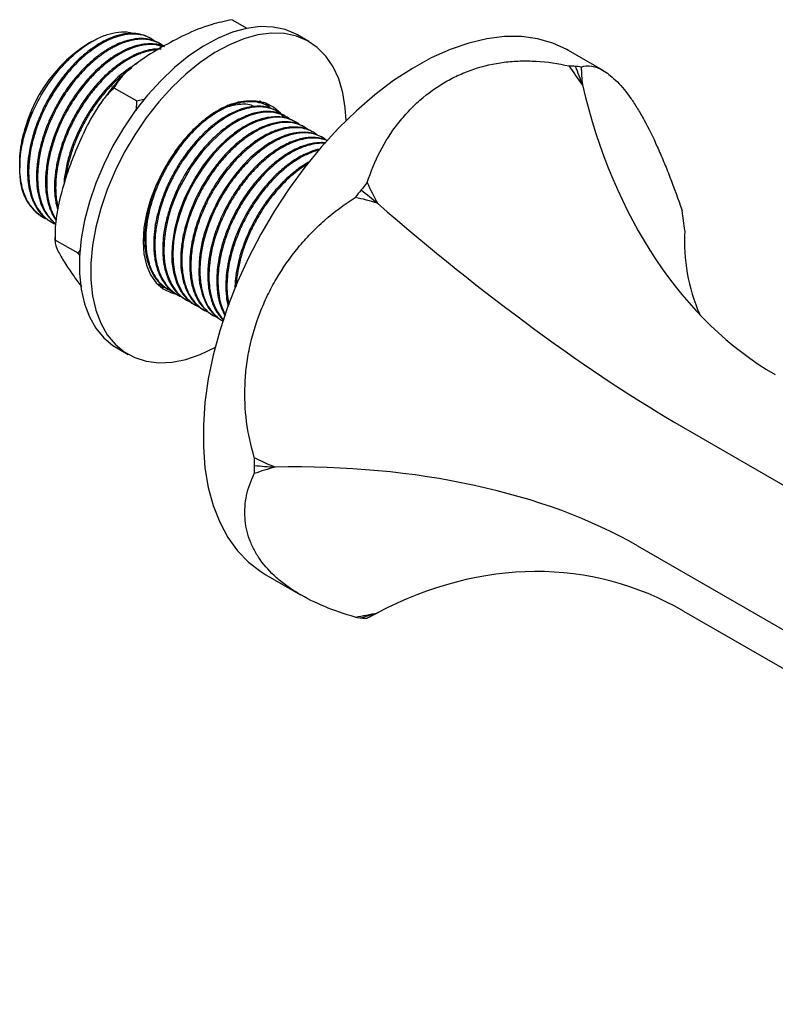
# Model space of a CAD drawing. Units: millimetres. Extents: x 4 to 1496, y 5 to 1495.
# Drawn here: x 248 to 342, y 1094 to 1216 of the extents above; entities that cross this region are included whole.
import ezdxf

# ---------------------------------------------------------------- set-up
doc = ezdxf.new("R2010")
doc.units = ezdxf.units.MM

msp = doc.modelspace()

# ---------------------------------------------------------------- linework, layer by layer
at = {"color": 7, "linetype": 'Continuous', "lineweight": 25}
for p, q in [((274.38, 1216.33), (276.23, 1215.26)), ((283.94, 1213.61), (282.52, 1214.43)), ((256.93, 1213.61), (256.42, 1213.31)), ((264.32, 1213.97), (264.18, 1214.05)), ((265.44, 1213.32), (265.3, 1213.4)), ((320.61, 1209.99), (316.29, 1212.49)), ((259.68, 1207.85), (262.51, 1206.21)), ((258.35, 1206.37), (257.79, 1205.58)), ((262.47, 1205.03), (262.51, 1206.21)), ((262.51, 1206.21), (263.55, 1206.47)), ((279, 1205.53), (278.57, 1205.94)), ((278.91, 1205.54), (278.77, 1205.62)), ((280.04, 1204.89), (279.9, 1204.98)), ((281.16, 1204.25), (281.02, 1204.33)), ((282.28, 1203.6), (282.14, 1203.68)), ((283.4, 1202.95), (283.26, 1203.03)), ((284.53, 1202.3), (284.39, 1202.38)), ((285.65, 1201.65), (285.51, 1201.74)), ((247.94, 1198.62), (247.94, 1198.5)), ((247.94, 1198.23), (247.94, 1197.82)), ((250.63, 1191.85), (250.76, 1191.77)), ((251.74, 1191.21), (251.88, 1191.13)), ((252.36, 1189.88), (252.34, 1188.74)), ((252.33, 1188.91), (255.16, 1187.27)), ((255.16, 1187.27), (255.54, 1187.69)), ((255.49, 1186.94), (255.16, 1187.27)), ((265.21, 1183.43), (265.35, 1183.35)), ((266.34, 1182.78), (266.48, 1182.7)), ((267.46, 1182.13), (267.6, 1182.05)), ((268.58, 1181.49), (268.72, 1181.4)), ((269.7, 1180.84), (269.84, 1180.76)), ((270.83, 1180.19), (270.97, 1180.11)), ((271.95, 1179.54), (272.09, 1179.46)), ((273.07, 1178.89), (273.21, 1178.81)), ((260.02, 1175.46), (261.44, 1174.64)), ((330.61, 1165.52), (415.47, 1116.54)), ((324.9, 1150.79), (409.75, 1101.8)), ((278.59, 1147.19), (282.91, 1144.69)), ((292.62, 1142.5), (291.23, 1141.76)), ((292.5, 1142.45), (291.44, 1141.87)), ((330.61, 1142.66), (415.47, 1093.67))]:
    msp.add_line(p, q, dxfattribs=at)
at = {"color": 7, "linetype": 'Continuous', "lineweight": 25, "flags": 128}
for points in [[(282.52, 1214.43), (282.36, 1214.52), (280.99, 1215.1), (279.49, 1215.42), (277.88, 1215.47), (276.19, 1215.25), (274.43, 1214.77), (272.64, 1214.03), (270.82, 1213.04), (269.01, 1211.82), (267.23, 1210.38), (265.5, 1208.73), (263.85, 1206.91), (262.29, 1204.92), (260.86, 1202.81), (259.55, 1200.6), (258.4, 1198.31), (257.42, 1195.98), (256.62, 1193.63), (256.01, 1191.31), (255.6, 1189.03), (255.39, 1186.82), (255.39, 1184.72), (255.6, 1182.76), (256.01, 1180.95), (256.62, 1179.33), (257.42, 1177.91), (258.4, 1176.71), (259.55, 1175.75), (260.02, 1175.46)], [(288.59, 1203.77), (288.49, 1205.35), (288.18, 1207.23), (287.67, 1208.95), (286.97, 1210.47), (286.07, 1211.79), (285, 1212.87), (283.78, 1213.7), (282.4, 1214.28), (280.9, 1214.6), (279.3, 1214.65), (277.6, 1214.44), (275.85, 1213.96), (274.05, 1213.22), (272.23, 1212.23), (270.42, 1211), (268.64, 1209.56), (266.92, 1207.91), (265.26, 1206.09), (263.71, 1204.11), (262.27, 1202), (260.97, 1199.78), (259.82, 1197.49), (258.83, 1195.16), (258.03, 1192.82), (257.42, 1190.49), (257.01, 1188.21), (256.8, 1186.01), (256.8, 1183.91), (257.01, 1181.94), (257.42, 1180.14), (258.03, 1178.51), (258.83, 1177.09), (259.82, 1175.9), (260.97, 1174.94), (262.27, 1174.23), (263.71, 1173.78), (265.26, 1173.59), (266.92, 1173.67), (268.64, 1174.02), (270.42, 1174.63), (272.23, 1175.5), (272.29, 1175.53)], [(316.29, 1212.49), (316.08, 1212.61), (314.32, 1213.41), (312.43, 1213.95), (310.42, 1214.22), (308.32, 1214.22), (306.12, 1213.96), (303.86, 1213.42), (301.55, 1212.63), (299.2, 1211.58), (296.85, 1210.27), (294.49, 1208.74), (292.16, 1206.97), (289.88, 1204.99), (287.65, 1202.82), (285.49, 1200.46), (283.43, 1197.95), (281.48, 1195.29), (279.66, 1192.51), (277.97, 1189.63), (276.44, 1186.68), (275.07, 1183.67), (273.87, 1180.64), (272.87, 1177.59), (272.05, 1174.56), (271.43, 1171.58), (271.01, 1168.66), (270.81, 1165.83), (270.81, 1163.1), (271.01, 1160.51), (271.43, 1158.07), (272.05, 1155.8), (272.87, 1153.72), (273.87, 1151.84), (275.07, 1150.18), (276.44, 1148.75), (277.97, 1147.57), (278.59, 1147.19)], [(280.78, 1204.25), (280.43, 1204.69), (279.56, 1205.45), (278.53, 1205.96), (277.37, 1206.2), (276.11, 1206.17), (274.77, 1205.88), (273.39, 1205.32), (271.99, 1204.51), (270.6, 1203.47), (269.27, 1202.22), (268, 1200.79), (266.85, 1199.21), (265.82, 1197.52), (264.95, 1195.75), (264.25, 1193.95), (263.74, 1192.15), (263.42, 1190.39), (263.32, 1188.72), (263.42, 1187.17), (263.74, 1185.77), (264.25, 1184.56), (264.95, 1183.56), (265.82, 1182.8), (266.85, 1182.29), (267.43, 1182.14)], [(281.63, 1203.91), (281.25, 1204.19), (280.54, 1204.54), (279.6, 1204.77), (278.4, 1204.8), (277.48, 1204.65), (276.69, 1204.42), (276.02, 1204.16), (275.24, 1203.77), (274.46, 1203.31), (274.04, 1203.03), (273.21, 1202.4), (271.85, 1201.17), (270.71, 1199.91), (269.95, 1198.93), (269.31, 1198), (267.65, 1195.02), (267.46, 1194.6), (267.16, 1193.87), (266.78, 1192.8), (266.43, 1191.63), (266.17, 1190.48), (266.05, 1189.74), (265.93, 1188.72), (265.89, 1187.33), (265.98, 1186.14), (266.14, 1185.26), (266.41, 1184.35), (266.85, 1183.37), (267.52, 1182.4), (267.79, 1182.11), (267.91, 1182), (267.96, 1181.95), (267.99, 1181.93), (267.99, 1181.93), (267.99, 1181.93), (267.99, 1181.93), (267.99, 1181.93), (267.99, 1181.93), (267.99, 1181.93), (267.99, 1181.93), (267.99, 1181.93), (267.99, 1181.93), (267.99, 1181.93), (267.99, 1181.93), (267.99, 1181.93), (268, 1181.92), (268.01, 1181.91), (268.05, 1181.88), (268.18, 1181.77), (268.72, 1181.41), (269.26, 1181.14)], [(282.14, 1203.67), (282.05, 1203.73), (281.41, 1204.01), (280.79, 1204.17), (280.35, 1204.23), (279.68, 1204.25), (278.79, 1204.15), (278.09, 1203.99), (277.6, 1203.83), (277.34, 1203.73), (277.31, 1203.72), (277.3, 1203.71), (277.3, 1203.71), (277.3, 1203.71), (277.3, 1203.71), (277.3, 1203.71), (277.3, 1203.71), (277.3, 1203.71), (277.3, 1203.71), (277.3, 1203.71), (277.3, 1203.71), (277.3, 1203.71), (277.29, 1203.71), (277.25, 1203.69), (277.18, 1203.66), (277.02, 1203.6), (276.42, 1203.31), (275.86, 1203), (275.27, 1202.63), (274.69, 1202.22), (274.3, 1201.92), (273.51, 1201.25), (272.85, 1200.61), (272.03, 1199.73), (271.32, 1198.87), (270.84, 1198.23), (270.36, 1197.55), (269.9, 1196.82), (269.07, 1195.36), (268.42, 1193.98), (267.76, 1192.22), (267.21, 1190.19), (266.95, 1188.53), (266.87, 1187.28), (266.9, 1186.16), (267.09, 1184.83), (267.46, 1183.61), (267.96, 1182.57), (268.39, 1181.97), (268.81, 1181.51), (269.39, 1181.03), (269.71, 1180.84)], [(282.76, 1203.27), (282.73, 1203.3), (282.34, 1203.56), (281.92, 1203.79), (281.64, 1203.9), (281.3, 1204.01), (280.66, 1204.14), (279.76, 1204.17), (278.74, 1204.03), (277.47, 1203.64), (276.46, 1203.18), (275.61, 1202.68), (274.76, 1202.09), (274.02, 1201.49), (273.38, 1200.92), (272.13, 1199.61), (271.29, 1198.58), (270.9, 1198.05), (270.7, 1197.77), (270.68, 1197.73), (270.68, 1197.72), (270.68, 1197.72), (270.68, 1197.72), (270.68, 1197.72), (270.68, 1197.72), (270.68, 1197.72), (270.68, 1197.72), (270.67, 1197.72), (270.67, 1197.72), (270.67, 1197.72), (270.67, 1197.71), (270.66, 1197.7), (270.64, 1197.68), (270.61, 1197.63), (270.37, 1197.27), (269.92, 1196.54), (269.13, 1195.12), (268.76, 1194.34), (268.66, 1194.13), (268.62, 1194.03), (268.61, 1194), (268.61, 1194), (268.61, 1194), (268.61, 1194), (268.61, 1194), (268.61, 1194), (268.61, 1194), (268.61, 1194), (268.61, 1194), (268.61, 1194), (268.61, 1194), (268.6, 1194), (268.6, 1193.99), (268.59, 1193.97), (268.58, 1193.93), (268.43, 1193.57), (268.17, 1192.91), (267.83, 1191.93), (267.47, 1190.65), (267.23, 1189.49), (267.11, 1188.66), (267.04, 1187.9), (267.01, 1187.23), (267.04, 1186.12), (267.2, 1184.89), (267.59, 1183.53), (268.25, 1182.26), (268.72, 1181.67), (269.15, 1181.25), (269.59, 1180.91), (270.17, 1180.59), (270.43, 1180.48)], [(285.51, 1201.73), (284.71, 1202.09), (284.32, 1202.2), (283.91, 1202.27), (283.46, 1202.31), (282.69, 1202.28), (282.02, 1202.18), (281.38, 1202.02), (280.98, 1201.89), (280.88, 1201.85), (280.86, 1201.84), (280.85, 1201.84), (280.85, 1201.84), (280.85, 1201.84), (280.85, 1201.84), (280.85, 1201.84), (280.85, 1201.84), (280.85, 1201.84), (280.85, 1201.84), (280.85, 1201.84), (280.85, 1201.84), (280.85, 1201.84), (280.85, 1201.84), (280.85, 1201.84), (280.85, 1201.84), (280.84, 1201.84), (280.82, 1201.83), (280.79, 1201.82), (280.71, 1201.79), (280.57, 1201.73), (280.28, 1201.6), (279.69, 1201.32), (279.1, 1200.98), (278.51, 1200.6), (278.09, 1200.3), (277.28, 1199.65), (276.62, 1199.07), (275.81, 1198.25), (274.81, 1197.09), (274.06, 1196.09), (273.45, 1195.17), (272.71, 1193.93), (271.98, 1192.45), (271.63, 1191.66), (271.31, 1190.83), (270.97, 1189.78), (270.67, 1188.68), (270.49, 1187.79), (270.38, 1187.11), (270.32, 1186.63), (270.27, 1186.08), (270.24, 1184.72), (270.35, 1183.47), (270.66, 1182.12), (271.12, 1181.01), (271.5, 1180.37), (271.94, 1179.81), (272.41, 1179.36), (273, 1178.94), (273.07, 1178.9)], [(265.39, 1183.12), (265.43, 1183.11), (266.4, 1182.89)]]:
    msp.add_lwpolyline(points, dxfattribs=at)
at = {"color": 7, "linetype": 'Continuous', "lineweight": 25}
for centre, radius, start, end in [((266.23, 1197.85), 18.31, 122.3926, 177.6128), ((254.09, 1196.92), 6.13, 178.0149, 235.7042)]:
    msp.add_arc(centre, radius, start, end, dxfattribs=at)
for centre, major_axis, ratio, start_param, end_param in [((368.41, 1240.08), (15.91, 72.05), 0.697888, 2.176359, 2.92441), ((304.24, 1203.04), (51.84, -44.44), 0.218443, 4.67305, 5.4211), ((400.5, 1194.43), (69.6, 8.48), 0.565682, 3.038445, 3.306683), ((272.16, 1120.34), (69.6, 8.48), 0.565682, 0.644902, 1.392953), ((304.24, 1074.69), (15.91, 72.05), 0.697888, 6.066002, 6.814053)]:
    msp.add_ellipse(centre, major_axis=major_axis, ratio=ratio, start_param=start_param, end_param=end_param, dxfattribs=at)
for points, knots in [([(274.38, 1216.33), (273.51, 1216.14), (271.41, 1215.69), (268.49, 1214.47), (266.58, 1213.43), (265.62, 1212.91)], [0, 0, 0, 0, 0.2615273, 0.6264013, 1, 1, 1, 1]), ([(247.96, 1197.13), (247.95, 1197.71), (247.93, 1198.87), (248.22, 1200.78), (248.74, 1202.75), (249.49, 1204.75), (250.46, 1206.71), (251.63, 1208.55), (252.93, 1210.24), (254.35, 1211.71), (255.83, 1212.94), (257.35, 1213.88), (258.85, 1214.53), (260.27, 1214.81), (261.36, 1214.85), (261.9, 1214.66), (262.05, 1214.61)], [0, 0, 0, 0, 0.073228, 0.147485, 0.221742, 0.297148, 0.372555, 0.447987, 0.523418, 0.598129, 0.67284, 0.747527, 0.822209, 0.896432, 0.970654, 1, 1, 1, 1]), ([(264.18, 1214.05), (264.08, 1214.1), (263.87, 1214.22), (263.43, 1214.4), (262.9, 1214.54), (262.22, 1214.63), (261.45, 1214.63), (260.61, 1214.5), (259.84, 1214.27), (259.23, 1214.04), (258.73, 1213.82), (258.26, 1213.58), (257.79, 1213.31), (257.32, 1213.01), (256.73, 1212.6), (256.08, 1212.09), (255.3, 1211.4), (254.55, 1210.65), (253.85, 1209.86), (253.27, 1209.14), (252.81, 1208.52), (252.33, 1207.82), (251.81, 1207), (251.25, 1206.01), (250.7, 1204.91), (250.11, 1203.53), (249.6, 1202.03), (249.25, 1200.62), (249.07, 1199.58), (248.95, 1198.64), (248.9, 1197.81), (248.91, 1197.02), (248.97, 1196.14), (249.14, 1195.01), (249.55, 1193.72), (250.17, 1192.6), (250.78, 1191.92), (251.26, 1191.53), (251.52, 1191.33), (251.69, 1191.24), (251.75, 1191.21)], [0, 0, 0, 0, 0.0150574, 0.0316857, 0.0611091, 0.0855223, 0.1163977, 0.1526018, 0.1809406, 0.2014097, 0.2180344, 0.234659, 0.2512835, 0.267908, 0.2845324, 0.3134373, 0.3380024, 0.3693034, 0.3966656, 0.4199509, 0.4391585, 0.4542875, 0.4826612, 0.5114654, 0.5373802, 0.5732005, 0.6221682, 0.6571895, 0.685499, 0.7070935, 0.7354523, 0.7572208, 0.7768865, 0.8159384, 0.8664495, 0.9172753, 0.9591486, 0.975908, 0.9926673, 1, 1, 1, 1]), ([(264.79, 1213.65), (264.73, 1213.69), (264.58, 1213.81), (264.3, 1213.98), (263.96, 1214.16), (263.51, 1214.34), (262.98, 1214.47), (262.3, 1214.55), (261.6, 1214.54), (260.88, 1214.43), (260.25, 1214.27), (259.72, 1214.1), (259.13, 1213.86), (258.45, 1213.53), (257.67, 1213.07), (256.81, 1212.48), (255.78, 1211.65), (254.7, 1210.6), (253.74, 1209.49), (253.06, 1208.59), (252.46, 1207.72), (251.9, 1206.84), (251.35, 1205.85), (250.8, 1204.75), (250.21, 1203.35), (249.64, 1201.64), (249.24, 1199.86), (249.09, 1198.53), (249.05, 1197.66), (249.05, 1197.06), (249.08, 1196.43), (249.17, 1195.62), (249.38, 1194.55), (249.82, 1193.36), (250.44, 1192.36), (251.04, 1191.73), (251.53, 1191.34), (251.95, 1191.08), (252.27, 1190.91), (252.44, 1190.86), (252.45, 1190.85)], [0, 0, 0, 0, 0.008777, 0.024604, 0.040431, 0.056257, 0.083775, 0.107161, 0.13696, 0.163009, 0.185177, 0.203463, 0.217866, 0.244877, 0.272299, 0.29697, 0.331072, 0.377689, 0.41103, 0.437981, 0.458539, 0.485495, 0.511404, 0.537637, 0.57133, 0.618406, 0.66726, 0.707214, 0.723856, 0.738615, 0.757804, 0.778269, 0.81149, 0.859083, 0.905697, 0.939801, 0.957678, 0.979278, 0.998433, 1, 1, 1, 1]), ([(265.3, 1213.4), (265.28, 1213.41), (265.14, 1213.5), (264.88, 1213.62), (264.52, 1213.76), (264.24, 1213.83), (264.05, 1213.87), (263.86, 1213.91), (263.55, 1213.96), (263.12, 1213.98), (262.61, 1213.97), (261.94, 1213.88), (261.17, 1213.7), (260.39, 1213.42), (259.78, 1213.13), (259.29, 1212.88), (258.9, 1212.65), (258.57, 1212.45), (258.29, 1212.25), (258.02, 1212.07), (257.7, 1211.83), (257.18, 1211.42), (256.55, 1210.87), (255.78, 1210.11), (255.03, 1209.28), (254.27, 1208.34), (253.61, 1207.42), (253.13, 1206.67), (252.78, 1206.07), (252.5, 1205.58), (252.28, 1205.16), (252.09, 1204.8), (251.93, 1204.46), (251.73, 1204.03), (251.43, 1203.35), (251.15, 1202.62), (250.88, 1201.82), (250.66, 1201.12), (250.43, 1200.21), (250.23, 1199.2), (250.09, 1198.18), (250.02, 1197.11), (250.04, 1195.92), (250.21, 1194.6), (250.56, 1193.39), (251.21, 1191.99), (251.96, 1191.3), (252.45, 1190.85)], [0, 0, 0, 0, 0.00399, 0.021137, 0.038283, 0.05543, 0.058445, 0.063704, 0.080953, 0.09744, 0.117915, 0.142378, 0.175913, 0.204717, 0.22879, 0.24287, 0.256949, 0.271028, 0.278427, 0.288022, 0.299812, 0.313797, 0.345119, 0.369902, 0.400761, 0.434035, 0.462816, 0.487103, 0.501179, 0.515254, 0.529329, 0.536565, 0.546114, 0.557975, 0.57215, 0.601931, 0.617958, 0.637032, 0.659154, 0.692187, 0.720944, 0.745423, 0.785552, 0.828757, 0.873902, 0.917439, 1, 1, 1, 1]), ([(265.98, 1212.94), (265.97, 1212.96), (265.88, 1213.04), (265.69, 1213.17), (265.42, 1213.34), (265.18, 1213.46), (264.97, 1213.56), (264.77, 1213.63), (264.51, 1213.72), (264.08, 1213.83), (263.54, 1213.9), (262.82, 1213.9), (262.06, 1213.8), (261.24, 1213.6), (260.46, 1213.3), (259.84, 1213.01), (259.35, 1212.75), (258.96, 1212.52), (258.64, 1212.31), (258.35, 1212.12), (258.09, 1211.93), (257.76, 1211.69), (257.25, 1211.28), (256.72, 1210.81), (256.14, 1210.25), (255.65, 1209.74), (255.13, 1209.15), (254.63, 1208.54), (254.19, 1207.95), (253.8, 1207.39), (253.45, 1206.87), (253.01, 1206.16), (252.53, 1205.31), (252.08, 1204.4), (251.79, 1203.78), (251.61, 1203.34), (251.43, 1202.89), (251.22, 1202.35), (251, 1201.69), (250.78, 1200.97), (250.5, 1199.85), (250.26, 1198.49), (250.15, 1197.03), (250.19, 1195.69), (250.44, 1193.97), (251.01, 1192.52), (251.78, 1191.44), (252.21, 1191.08), (252.41, 1190.91)], [0, 0, 0, 0, 0.00246, 0.016267, 0.030075, 0.043883, 0.05114, 0.060549, 0.072111, 0.085827, 0.116545, 0.14085, 0.171114, 0.203747, 0.231973, 0.255792, 0.269596, 0.2834, 0.297204, 0.3043, 0.313665, 0.325298, 0.339199, 0.368406, 0.384124, 0.40283, 0.424526, 0.444472, 0.462908, 0.479833, 0.495247, 0.50915, 0.541984, 0.566837, 0.583705, 0.592585, 0.602359, 0.619843, 0.635784, 0.655151, 0.677944, 0.725624, 0.765477, 0.802309, 0.845889, 0.931023, 0.967648, 1, 1, 1, 1]), ([(265.68, 1213.09), (265.67, 1213.09), (265.39, 1213.23), (264.71, 1213.32), (263.67, 1213.34), (262.54, 1213.13), (261.37, 1212.73), (259.79, 1211.93), (258.19, 1210.74), (256.68, 1209.24), (255.6, 1207.97), (254.6, 1206.6), (253.73, 1205.17), (252.95, 1203.64), (252.29, 1202.07), (251.76, 1200.43), (251.43, 1199.03), (251.25, 1197.83), (251.16, 1196.84), (251.14, 1195.76), (251.23, 1194.55), (251.47, 1193.43), (251.79, 1192.51), (252.11, 1191.85), (252.36, 1191.48), (252.48, 1191.31)], [0, 0, 0, 0, 0.000909, 0.046908, 0.095323, 0.143738, 0.191186, 0.239081, 0.333925, 0.382343, 0.43076, 0.478146, 0.525996, 0.570469, 0.621149, 0.669568, 0.717961, 0.749498, 0.781248, 0.813151, 0.856779, 0.908411, 0.940703, 0.972994, 1, 1, 1, 1]), ([(265.68, 1212.94), (265.39, 1213.05), (264.8, 1213.3), (263.73, 1213.24), (262.6, 1213.04), (261.43, 1212.61), (260.27, 1212.01), (259.08, 1211.21), (257.9, 1210.24), (256.74, 1209.08), (255.79, 1207.95), (255.02, 1206.9), (254.4, 1205.96), (253.74, 1204.84), (253.04, 1203.47), (252.39, 1201.89), (251.87, 1200.25), (251.55, 1198.84), (251.38, 1197.66), (251.3, 1196.68), (251.29, 1195.6), (251.39, 1194.39), (251.63, 1193.27), (251.96, 1192.36), (252.24, 1191.79), (252.44, 1191.5), (252.5, 1191.41)], [0, 0, 0, 0, 0.046023, 0.095144, 0.144266, 0.19234, 0.240886, 0.286005, 0.337421, 0.386543, 0.435665, 0.466496, 0.498679, 0.532214, 0.576477, 0.628859, 0.67798, 0.727101, 0.758744, 0.790971, 0.822757, 0.867437, 0.920298, 0.953057, 0.985815, 1, 1, 1, 1]), ([(265.55, 1212.67), (265.44, 1212.67), (265.13, 1212.69), (264.59, 1212.65), (264.02, 1212.55), (263.49, 1212.41), (262.42, 1212.07), (261.22, 1211.45), (260.01, 1210.59), (259.29, 1210.01), (258.52, 1209.32), (257.72, 1208.49), (257.06, 1207.72), (256.56, 1207.09), (256.12, 1206.49), (255.69, 1205.86), (255.24, 1205.14), (254.82, 1204.42), (254.34, 1203.53), (253.74, 1202.24), (253.07, 1200.48), (252.57, 1198.57), (252.35, 1197.07), (252.28, 1196.05), (252.27, 1195.28), (252.3, 1194.59), (252.38, 1193.92), (252.48, 1193.32), (252.59, 1192.85), (252.67, 1192.6), (252.69, 1192.56)], [0, 0, 0, 0, 0.01914, 0.049574, 0.082954, 0.105307, 0.12766, 0.239114, 0.273068, 0.298335, 0.342979, 0.385111, 0.419492, 0.446261, 0.465415, 0.494531, 0.521372, 0.548935, 0.576499, 0.619845, 0.689112, 0.763414, 0.822839, 0.854189, 0.87891, 0.913615, 0.936797, 0.963321, 0.993188, 1, 1, 1, 1]), ([(265.1, 1212.57), (264.97, 1212.57), (264.62, 1212.56), (264.07, 1212.45), (263.53, 1212.3), (263.01, 1212.13), (262.49, 1211.91), (261.9, 1211.62), (261.32, 1211.3), (260.74, 1210.93), (260.1, 1210.47), (259.31, 1209.84), (258.44, 1209.02), (257.63, 1208.15), (257.06, 1207.46), (256.67, 1206.97), (256.44, 1206.65), (256.14, 1206.24), (255.78, 1205.7), (255.33, 1204.98), (254.9, 1204.25), (254.44, 1203.37), (254.01, 1202.44), (253.58, 1201.38), (253.11, 1200.03), (252.8, 1198.82), (252.63, 1197.88), (252.57, 1197.5), (252.47, 1196.76), (252.4, 1195.75), (252.43, 1194.59), (252.54, 1193.63), (252.66, 1193.09), (252.73, 1192.81)], [0, 0, 0, 0, 0.0214614, 0.0575359, 0.0856226, 0.1057192, 0.1362689, 0.1644308, 0.1933516, 0.2222722, 0.2495722, 0.2889786, 0.3404841, 0.3839499, 0.4183051, 0.4361469, 0.4499362, 0.459673, 0.4887959, 0.5179186, 0.5470413, 0.5761637, 0.6196527, 0.6531524, 0.6944814, 0.7701992, 0.7882581, 0.8027129, 0.8135632, 0.873317, 0.9229789, 0.9595529, 1, 1, 1, 1]), ([(265.62, 1212.91), (264.7, 1212.35), (262.85, 1211.22), (260.75, 1209.53), (259.98, 1208.32), (259.68, 1207.85)], [0, 0, 0, 0, 0.37512, 0.756984, 1, 1, 1, 1]), ([(262.57, 1210.88), (262.49, 1210.83), (262.22, 1210.68), (261.75, 1210.38), (261.02, 1209.87), (260.04, 1209.06), (258.97, 1208), (258.01, 1206.88), (257.33, 1205.98), (256.8, 1205.19), (256.34, 1204.46), (255.92, 1203.73), (255.52, 1202.98), (255.07, 1202.04), (254.51, 1200.72), (253.96, 1199.01), (253.57, 1197.26), (253.47, 1196.19), (253.43, 1195.73)], [0, 0, 0, 0, 0.017471, 0.060428, 0.104419, 0.178281, 0.282051, 0.354151, 0.413373, 0.459712, 0.502026, 0.546604, 0.588713, 0.633676, 0.706465, 0.811408, 0.917463, 1, 1, 1, 1]), ([(291.23, 1196.06), (291.66, 1197.42), (292.2, 1198.71), (293.47, 1201.15), (294.2, 1202.3), (295.46, 1203.91), (295.9, 1204.43), (296.81, 1205.4), (297.29, 1205.86), (298.77, 1207.16), (299.83, 1207.92), (301.52, 1208.9), (302.11, 1209.2), (303.29, 1209.73), (303.89, 1209.97), (305.72, 1210.58), (306.98, 1210.87), (308.94, 1211.12), (309.6, 1211.17), (310.93, 1211.21), (311.6, 1211.2), (313.62, 1211.08), (314.98, 1210.88), (316.37, 1210.57)], [0, 0, 0, 0, 0.125, 0.125, 0.25, 0.25, 0.3125, 0.3125, 0.375, 0.375, 0.5, 0.5, 0.5625, 0.5625, 0.625, 0.625, 0.75, 0.75, 0.8125, 0.8125, 0.875, 0.875, 1, 1, 1, 1]), ([(261.89, 1210.29), (261.87, 1210.28), (261.65, 1210.14), (261.29, 1209.87), (260.85, 1209.52), (260.43, 1209.17), (259.91, 1208.71), (259.13, 1207.93), (258.3, 1206.99), (257.51, 1205.95), (256.95, 1205.14), (256.51, 1204.43), (256.17, 1203.84), (255.84, 1203.24), (255.53, 1202.63), (255.28, 1202.11), (255.05, 1201.57), (254.83, 1201.04), (254.58, 1200.38), (254.34, 1199.65), (254.06, 1198.7), (253.82, 1197.64), (253.69, 1196.87), (253.65, 1196.51), (253.65, 1196.5)], [0, 0, 0, 0, 0.004801, 0.054213, 0.090297, 0.11712, 0.161096, 0.222219, 0.322414, 0.388106, 0.453797, 0.493219, 0.532642, 0.572064, 0.611486, 0.650908, 0.6728, 0.713442, 0.750956, 0.796802, 0.850979, 0.930217, 0.996716, 1, 1, 1, 1]), ([(317.88, 1210.43), (318.27, 1210.59), (318.71, 1210.62), (319.67, 1210.46), (320.18, 1210.26), (320.99, 1209.76), (321.26, 1209.57), (321.81, 1209.12), (322.09, 1208.86), (322.93, 1208.01), (323.49, 1207.33), (324.34, 1206.12), (324.62, 1205.69), (325.18, 1204.78), (325.45, 1204.31), (326.27, 1202.8), (326.81, 1201.7), (327.61, 1199.92), (327.87, 1199.3), (328.4, 1198.03), (328.66, 1197.38), (329.43, 1195.38), (329.93, 1193.99), (330.44, 1192.55)], [0, 0, 0, 0, 0.125, 0.125, 0.25, 0.25, 0.3125, 0.3125, 0.375, 0.375, 0.5, 0.5, 0.5625, 0.5625, 0.625, 0.625, 0.75, 0.75, 0.8125, 0.8125, 0.875, 0.875, 1, 1, 1, 1]), ([(260.72, 1209.28), (260.65, 1209.2), (260.02, 1208.56), (259.26, 1207.64), (258.63, 1206.75), (258.47, 1206.52)], [0, 0, 0, 0, 0.092633, 0.769563, 1, 1, 1, 1]), ([(259.68, 1207.85), (259.26, 1207.42), (258.41, 1206.55), (257.13, 1204.63), (255.82, 1202.19), (255, 1200.2), (254.59, 1199.19)], [0, 0, 0, 0, 0.187923, 0.380265, 0.68811, 1, 1, 1, 1]), ([(278.77, 1205.61), (278.57, 1205.72), (278.24, 1205.9), (277.72, 1206.06), (277.07, 1206.19), (276.11, 1206.23), (275.05, 1206.04), (274.16, 1205.76), (273.47, 1205.47), (272.59, 1205.02), (271.5, 1204.33), (270.66, 1203.65), (270.2, 1203.24), (270.09, 1203.14), (269.81, 1202.88), (269.4, 1202.48), (268.86, 1201.91), (268.4, 1201.38), (267.76, 1200.58), (267, 1199.54), (266.32, 1198.43), (265.87, 1197.63), (265.62, 1197.15), (265.39, 1196.66), (265.12, 1196.08), (264.73, 1195.16), (264.29, 1193.93), (263.92, 1192.55), (263.65, 1191.18), (263.52, 1189.96), (263.49, 1188.81), (263.55, 1187.7), (263.77, 1186.43), (264.21, 1185.15), (264.74, 1184.24), (265.17, 1183.73), (265.43, 1183.46), (265.74, 1183.18), (266.05, 1182.95), (266.28, 1182.82), (266.34, 1182.79)], [0, 0, 0, 0, 0.029704, 0.049419, 0.068934, 0.114411, 0.16485, 0.188158, 0.210675, 0.239201, 0.281995, 0.325938, 0.328805, 0.332369, 0.338024, 0.359622, 0.377994, 0.399194, 0.413536, 0.455671, 0.495287, 0.509114, 0.52294, 0.535352, 0.548974, 0.570059, 0.609151, 0.647271, 0.680316, 0.720349, 0.748961, 0.780407, 0.821774, 0.872854, 0.922015, 0.940835, 0.952476, 0.967076, 0.991385, 1, 1, 1, 1]), ([(279.23, 1205.28), (279.17, 1205.34), (278.99, 1205.54), (278.62, 1205.7), (278.15, 1205.9), (277.6, 1206.04), (276.87, 1206.14), (275.99, 1206.1), (274.95, 1205.9), (273.84, 1205.51), (272.93, 1205.05), (272.3, 1204.66), (271.91, 1204.4), (271.53, 1204.14), (271.09, 1203.81), (270.42, 1203.25), (269.52, 1202.4), (268.64, 1201.43), (267.94, 1200.55), (267.36, 1199.75), (266.78, 1198.87), (266.1, 1197.72), (265.45, 1196.46), (264.9, 1195.15), (264.46, 1193.91), (264.12, 1192.71), (263.84, 1191.41), (263.67, 1190.08), (263.62, 1188.72), (263.72, 1187.37), (263.91, 1186.45), (264.1, 1185.82), (264.25, 1185.39), (264.48, 1184.87), (264.78, 1184.36), (265.18, 1183.77), (265.75, 1183.18), (266.37, 1182.75), (266.8, 1182.53), (266.96, 1182.46), (267.01, 1182.44)], [0, 0, 0, 0, 0.01035, 0.032475, 0.050031, 0.073351, 0.102435, 0.137279, 0.173466, 0.214469, 0.252358, 0.265627, 0.278896, 0.29195, 0.304144, 0.323657, 0.361328, 0.399733, 0.421082, 0.443104, 0.470204, 0.495763, 0.537243, 0.569921, 0.597276, 0.631892, 0.661822, 0.698254, 0.737448, 0.774298, 0.817843, 0.825462, 0.840194, 0.863169, 0.885645, 0.903876, 0.942581, 0.980257, 0.993532, 1, 1, 1, 1]), ([(277.16, 1205.5), (277.15, 1205.5), (276.68, 1205.8), (275.49, 1205.87), (274.24, 1205.57), (273.62, 1205.42)], [0, 0, 0, 0, 0.0162214, 0.5073761, 1, 1, 1, 1]), ([(278.27, 1205.86), (278.13, 1205.97), (277.98, 1206.09), (277.81, 1206.18), (277.79, 1206.19)], [0, 0, 0, 0, 0.911789, 1, 1, 1, 1]), ([(247.94, 1198.5), (247.94, 1198.71), (247.95, 1199.14), (248, 1199.8), (248.09, 1200.49), (248.22, 1201.2), (248.38, 1201.91), (248.58, 1202.64), (248.81, 1203.36), (249.07, 1204.09), (249.27, 1204.57), (249.37, 1204.81)], [0, 0, 0, 0, 0.1062991, 0.2178883, 0.3294774, 0.4410666, 0.5526557, 0.6642449, 0.775834, 0.8876748, 1, 1, 1, 1]), ([(249.37, 1204.81), (249.12, 1204.16), (248.63, 1202.87), (248.18, 1200.95), (247.95, 1199.39), (247.96, 1198.52), (247.97, 1198.23)], [0, 0, 0, 0, 0.2927, 0.574662, 0.856624, 1, 1, 1, 1]), ([(279.9, 1204.97), (279.72, 1205.07), (279.42, 1205.22), (279.03, 1205.35), (278.7, 1205.44), (278.33, 1205.51), (277.6, 1205.58), (276.59, 1205.5), (275.47, 1205.19), (274.55, 1204.8), (273.85, 1204.44), (273.12, 1204), (272.23, 1203.38), (271.23, 1202.54), (270.19, 1201.51), (269.31, 1200.49), (268.46, 1199.37), (267.63, 1198.13), (266.95, 1196.91), (266.42, 1195.84), (265.97, 1194.8), (265.51, 1193.57), (265.16, 1192.35), (264.96, 1191.49), (264.84, 1190.87), (264.71, 1190.01), (264.61, 1188.85), (264.63, 1187.63), (264.74, 1186.67), (264.9, 1185.87), (265.13, 1185.05), (265.48, 1184.24), (265.91, 1183.55), (266.28, 1183.1), (266.59, 1182.78), (266.92, 1182.49), (267.22, 1182.26), (267.43, 1182.16), (267.46, 1182.14)], [0, 0, 0, 0, 0.026154, 0.043741, 0.052803, 0.07041, 0.091761, 0.141771, 0.187399, 0.214978, 0.240274, 0.26154, 0.292051, 0.334801, 0.370117, 0.40755, 0.437525, 0.476079, 0.517528, 0.539525, 0.564115, 0.601777, 0.637663, 0.660769, 0.671053, 0.688636, 0.730969, 0.769132, 0.797423, 0.821545, 0.849161, 0.884601, 0.916766, 0.941867, 0.953748, 0.970434, 0.995413, 1, 1, 1, 1]), ([(280.49, 1204.58), (280.43, 1204.63), (280.2, 1204.82), (279.81, 1205.03), (279.33, 1205.23), (278.87, 1205.36), (278.44, 1205.43), (277.91, 1205.48), (277.2, 1205.46), (276.32, 1205.31), (275.35, 1205.01), (274.33, 1204.56), (273.37, 1204), (272.53, 1203.41), (271.72, 1202.76), (270.6, 1201.73), (269.4, 1200.37), (268.53, 1199.18), (268.06, 1198.47), (267.86, 1198.15), (267.63, 1197.77), (267.34, 1197.28), (267.03, 1196.69), (266.7, 1196.04), (266.38, 1195.36), (266.02, 1194.49), (265.55, 1193.2), (265.11, 1191.58), (264.84, 1189.92), (264.75, 1188.59), (264.78, 1187.48), (264.9, 1186.35), (265.17, 1185.23), (265.59, 1184.22), (266.05, 1183.46), (266.61, 1182.79), (267.26, 1182.22), (267.83, 1181.94), (268.11, 1181.81)], [0, 0, 0, 0, 0.010252, 0.035965, 0.055022, 0.07564, 0.09393, 0.107564, 0.137961, 0.174125, 0.202143, 0.238779, 0.278364, 0.298373, 0.324089, 0.361454, 0.415938, 0.456509, 0.466941, 0.475823, 0.483154, 0.497748, 0.515704, 0.530201, 0.548815, 0.568775, 0.596654, 0.647456, 0.691553, 0.726469, 0.755302, 0.786189, 0.82909, 0.864381, 0.898391, 0.925775, 0.962831, 1, 1, 1, 1]), ([(281.02, 1204.32), (281, 1204.33), (280.81, 1204.46), (280.48, 1204.59), (280.11, 1204.72), (279.79, 1204.8), (279.41, 1204.87), (278.88, 1204.91), (278.18, 1204.89), (277.42, 1204.77), (276.66, 1204.55), (275.96, 1204.28), (275.22, 1203.93), (274.43, 1203.48), (273.78, 1203.03), (273.26, 1202.64), (272.88, 1202.33), (272.52, 1202.02), (272.1, 1201.63), (271.42, 1200.97), (270.61, 1200.06), (269.82, 1199.04), (269.18, 1198.12), (268.6, 1197.2), (268.08, 1196.27), (267.63, 1195.37), (267.18, 1194.36), (266.7, 1193.12), (266.22, 1191.54), (265.9, 1189.97), (265.76, 1188.58), (265.74, 1187.47), (265.8, 1186.35), (266.03, 1185.08), (266.47, 1183.8), (267.11, 1182.75), (267.73, 1182.1), (268.21, 1181.71), (268.47, 1181.56), (268.58, 1181.49)], [0, 0, 0, 0, 0.002547, 0.030226, 0.045523, 0.05372, 0.071963, 0.093819, 0.119383, 0.154425, 0.17995, 0.202379, 0.229742, 0.259047, 0.285161, 0.299347, 0.314283, 0.326091, 0.338509, 0.360672, 0.401558, 0.432291, 0.458146, 0.484638, 0.512283, 0.535852, 0.558641, 0.594303, 0.634894, 0.684704, 0.721241, 0.75079, 0.781983, 0.823408, 0.875054, 0.924467, 0.96236, 0.983119, 1, 1, 1, 1]), ([(283.26, 1203.03), (283.15, 1203.09), (282.92, 1203.22), (282.54, 1203.37), (282.09, 1203.5), (281.52, 1203.6), (280.82, 1203.62), (280.06, 1203.54), (279.19, 1203.35), (278.14, 1202.98), (277.11, 1202.45), (276.29, 1201.92), (275.8, 1201.57), (275.39, 1201.25), (274.9, 1200.84), (274.16, 1200.18), (273.26, 1199.24), (271.95, 1197.65), (270.79, 1195.88), (269.79, 1193.92), (269.09, 1192.26), (268.51, 1190.44), (268.19, 1188.9), (268.05, 1187.79), (267.99, 1186.95), (267.98, 1185.95), (268.08, 1184.75), (268.45, 1183.08), (269.15, 1181.68), (270.06, 1180.68), (270.59, 1180.36), (270.84, 1180.2)], [0, 0, 0, 0, 0.016694, 0.035207, 0.052086, 0.077384, 0.108088, 0.136487, 0.164886, 0.204746, 0.250347, 0.273325, 0.291606, 0.302515, 0.317117, 0.34518, 0.383058, 0.418873, 0.501789, 0.537369, 0.580909, 0.634779, 0.682378, 0.705388, 0.72714, 0.753748, 0.792612, 0.838359, 0.923416, 0.96393, 1, 1, 1, 1]), ([(283.84, 1202.64), (283.66, 1202.78), (283.33, 1203.02), (282.88, 1203.21), (282.43, 1203.37), (281.77, 1203.52), (280.67, 1203.56), (279.37, 1203.3), (278.11, 1202.82), (277.01, 1202.23), (275.91, 1201.49), (274.66, 1200.46), (273.36, 1199.13), (272.33, 1197.85), (271.64, 1196.85), (271.12, 1196.04), (270.62, 1195.19), (270.12, 1194.22), (269.64, 1193.18), (268.93, 1191.36), (268.44, 1189.54), (268.2, 1187.84), (268.13, 1186.87), (268.13, 1185.86), (268.22, 1184.72), (268.49, 1183.41), (269, 1182.14), (269.69, 1181.12), (270.43, 1180.46), (270.95, 1180.05), (271.29, 1179.97), (271.36, 1179.95)], [0, 0, 0, 0, 0.029175, 0.051126, 0.060205, 0.088626, 0.134415, 0.186906, 0.228843, 0.264051, 0.298582, 0.340973, 0.393669, 0.438791, 0.459862, 0.480469, 0.507012, 0.529305, 0.557714, 0.587807, 0.669201, 0.695977, 0.722919, 0.747937, 0.781625, 0.824076, 0.874984, 0.922051, 0.959367, 0.992196, 1, 1, 1, 1]), ([(284.38, 1202.37), (284.26, 1202.44), (284, 1202.6), (283.47, 1202.79), (282.82, 1202.93), (282.08, 1202.98), (281.32, 1202.92), (280.57, 1202.77), (279.88, 1202.55), (279.24, 1202.3), (278.59, 1201.99), (277.9, 1201.59), (277.27, 1201.17), (276.73, 1200.78), (276.15, 1200.31), (275.38, 1199.62), (274.48, 1198.69), (273.6, 1197.65), (272.75, 1196.49), (271.99, 1195.3), (271.33, 1194.11), (270.8, 1193), (270.33, 1191.88), (269.81, 1190.39), (269.39, 1188.73), (269.16, 1187.14), (269.1, 1185.88), (269.14, 1184.86), (269.25, 1183.91), (269.46, 1182.94), (269.8, 1182), (270.21, 1181.24), (270.53, 1180.8), (270.72, 1180.57), (270.83, 1180.45), (271.01, 1180.25), (271.3, 1179.99), (271.64, 1179.72), (271.87, 1179.6), (271.96, 1179.55)], [0, 0, 0, 0, 0.018196, 0.040177, 0.071785, 0.102538, 0.13093, 0.159322, 0.187277, 0.205723, 0.227969, 0.256764, 0.279167, 0.294355, 0.314134, 0.342133, 0.378349, 0.4153, 0.446016, 0.48558, 0.519772, 0.545974, 0.575732, 0.609733, 0.664733, 0.708505, 0.741037, 0.772973, 0.800151, 0.830647, 0.872135, 0.904743, 0.927404, 0.935302, 0.940468, 0.946432, 0.968052, 0.988121, 1, 1, 1, 1]), ([(285.03, 1201.94), (284.91, 1202.04), (284.63, 1202.26), (284.01, 1202.58), (283.18, 1202.84), (282.24, 1202.9), (281.39, 1202.83), (280.73, 1202.69), (280.14, 1202.51), (279.6, 1202.31), (278.97, 1202.03), (278.27, 1201.65), (277.45, 1201.13), (276.44, 1200.37), (275.19, 1199.24), (273.95, 1197.85), (273, 1196.57), (272.33, 1195.53), (271.8, 1194.65), (271.37, 1193.82), (271, 1193.04), (270.65, 1192.26), (270.32, 1191.39), (270, 1190.43), (269.73, 1189.46), (269.51, 1188.41), (269.35, 1187.42), (269.26, 1186.43), (269.25, 1185.51), (269.29, 1184.62), (269.4, 1183.76), (269.62, 1182.8), (269.96, 1181.89), (270.36, 1181.15), (270.68, 1180.7), (270.89, 1180.45), (271.01, 1180.32), (271.32, 1180), (271.81, 1179.58), (272.34, 1179.34), (272.57, 1179.24)], [0, 0, 0, 0, 0.019429, 0.044835, 0.085759, 0.126327, 0.153384, 0.179958, 0.197023, 0.214446, 0.235832, 0.26118, 0.284822, 0.319141, 0.363646, 0.414491, 0.455972, 0.477517, 0.501492, 0.527806, 0.542509, 0.56261, 0.588122, 0.608424, 0.635489, 0.662554, 0.68884, 0.713502, 0.742211, 0.765055, 0.79113, 0.820434, 0.858476, 0.888481, 0.910744, 0.919315, 0.92576, 0.930755, 0.970834, 1, 1, 1, 1]), ([(286.1, 1201.34), (286.03, 1201.4), (285.79, 1201.59), (285.37, 1201.81), (284.78, 1202.05), (284.13, 1202.2), (283.39, 1202.25), (282.66, 1202.2), (281.91, 1202.06), (281.16, 1201.83), (280.38, 1201.52), (279.58, 1201.11), (278.84, 1200.66), (278.08, 1200.12), (277.08, 1199.31), (275.95, 1198.2), (274.91, 1196.97), (274.15, 1195.96), (273.46, 1194.91), (272.75, 1193.7), (272.12, 1192.42), (271.59, 1191.16), (271.16, 1189.91), (270.75, 1188.43), (270.48, 1186.92), (270.38, 1185.72), (270.37, 1184.83), (270.41, 1184.05), (270.53, 1183.04), (270.8, 1181.93), (271.26, 1180.85), (271.86, 1179.92), (272.48, 1179.31), (272.96, 1178.96), (273.16, 1178.85), (273.22, 1178.82)], [0, 0, 0, 0, 0.011488, 0.038456, 0.060267, 0.093125, 0.120862, 0.148599, 0.176337, 0.202395, 0.228601, 0.25854, 0.285497, 0.304853, 0.337084, 0.390998, 0.427297, 0.45723, 0.483386, 0.518033, 0.557589, 0.585702, 0.61701, 0.654591, 0.701389, 0.736735, 0.753933, 0.777868, 0.805689, 0.847989, 0.889571, 0.929079, 0.971879, 0.99243, 1, 1, 1, 1]), ([(286.3, 1201.25), (286.28, 1201.27), (286.14, 1201.34), (285.81, 1201.46), (285.27, 1201.6), (284.6, 1201.68), (283.86, 1201.66), (283.11, 1201.54), (282.37, 1201.34), (281.58, 1201.05), (280.86, 1200.7), (280.18, 1200.31), (279.67, 1199.98), (279.22, 1199.66), (278.7, 1199.27), (277.97, 1198.65), (277.04, 1197.74), (275.99, 1196.55), (275.03, 1195.25), (274.23, 1193.99), (273.62, 1192.89), (273.11, 1191.86), (272.66, 1190.81), (272.21, 1189.56), (271.83, 1188.25), (271.6, 1187.14), (271.5, 1186.47), (271.46, 1186.18), (271.45, 1186.07), (271.45, 1186.06), (271.45, 1186.06), (271.45, 1186.06), (271.45, 1186.06), (271.45, 1186.06), (271.45, 1186.06), (271.45, 1186.06), (271.45, 1186.06), (271.45, 1186.06), (271.45, 1186.05), (271.45, 1186.02), (271.44, 1185.92), (271.41, 1185.69), (271.38, 1185.25), (271.35, 1184.59), (271.37, 1183.75), (271.44, 1183.02), (271.53, 1182.47), (271.63, 1182.02), (271.78, 1181.45), (272.06, 1180.69), (272.4, 1180.04), (272.74, 1179.55), (272.99, 1179.24), (273.19, 1179.02), (273.32, 1178.9), (273.36, 1178.87)], [0, 0, 0, 0, 0.003818, 0.02201, 0.047812, 0.080287, 0.11046, 0.140634, 0.170446, 0.197231, 0.230286, 0.252275, 0.274264, 0.287647, 0.303106, 0.332562, 0.372122, 0.413216, 0.461638, 0.500106, 0.529928, 0.560226, 0.58937, 0.619962, 0.666423, 0.699748, 0.716115, 0.725081, 0.725396, 0.725543, 0.725613, 0.725622, 0.725622, 0.725623, 0.725625, 0.72563, 0.725642, 0.725665, 0.725759, 0.725946, 0.728927, 0.734819, 0.746322, 0.768206, 0.795846, 0.825631, 0.840776, 0.852951, 0.874136, 0.904329, 0.943523, 0.961652, 0.976991, 0.99369, 1, 1, 1, 1]), ([(286.29, 1201.24), (286.29, 1201.24), (286.17, 1201.3), (285.9, 1201.39), (285.26, 1201.56), (284.35, 1201.62), (283.18, 1201.46), (282.03, 1201.11), (280.96, 1200.61), (280.03, 1200.06), (279.35, 1199.58), (278.63, 1199.01), (277.91, 1198.38), (277.05, 1197.51), (276.38, 1196.75), (275.84, 1196.06), (275.45, 1195.54), (275.07, 1194.99), (274.69, 1194.42), (274.17, 1193.57), (273.55, 1192.42), (272.84, 1190.85), (272.2, 1189.08), (271.77, 1187.31), (271.55, 1185.76), (271.48, 1184.45), (271.54, 1183.17), (271.75, 1181.88), (272.15, 1180.69), (272.64, 1179.78), (273.06, 1179.22), (273.3, 1178.99), (273.37, 1178.92)], [0, 0, 0, 0, 0.000944, 0.018441, 0.039643, 0.092076, 0.13801, 0.183784, 0.227053, 0.260553, 0.289685, 0.305371, 0.344043, 0.373756, 0.41038, 0.42795, 0.445214, 0.462968, 0.481212, 0.499947, 0.542044, 0.584513, 0.637286, 0.694283, 0.737372, 0.77494, 0.81549, 0.862229, 0.910802, 0.956763, 0.986954, 1, 1, 1, 1]), ([(286.05, 1200.97), (285.98, 1200.99), (285.68, 1201.03), (285.12, 1201.01), (284.38, 1200.92), (283.64, 1200.74), (282.86, 1200.47), (282.07, 1200.11), (281.3, 1199.67), (280.64, 1199.23), (279.99, 1198.75), (279.22, 1198.11), (278.29, 1197.22), (277.36, 1196.19), (276.56, 1195.17), (275.93, 1194.26), (275.35, 1193.33), (274.79, 1192.33), (274.26, 1191.27), (273.84, 1190.29), (273.21, 1188.61), (272.73, 1186.75), (272.49, 1184.73), (272.47, 1183.55), (272.53, 1182.73), (272.57, 1182.35), (272.6, 1182.15), (272.62, 1182.06), (272.62, 1182.02), (272.63, 1182), (272.63, 1182), (272.63, 1181.99), (272.63, 1181.99), (272.63, 1181.99), (272.63, 1181.99), (272.63, 1181.99), (272.63, 1181.99), (272.63, 1181.99), (272.63, 1181.99), (272.63, 1181.99), (272.63, 1181.99), (272.64, 1181.9), (272.69, 1181.66), (272.81, 1181.12), (273.05, 1180.34), (273.34, 1179.79), (273.5, 1179.49)], [0, 0, 0, 0, 0.0114943, 0.0462414, 0.0809887, 0.115384, 0.1460578, 0.1843682, 0.2181279, 0.2465002, 0.2694834, 0.3033153, 0.3479892, 0.3952923, 0.4342561, 0.467631, 0.4954153, 0.533633, 0.5703535, 0.6023049, 0.6303613, 0.7342668, 0.7825095, 0.835835, 0.8609468, 0.8741488, 0.8809112, 0.8843327, 0.8851923, 0.8856227, 0.8858381, 0.8859458, 0.8859997, 0.8860266, 0.8860401, 0.8860468, 0.8860502, 0.8860519, 0.8860527, 0.8860531, 0.8860535, 0.886418, 0.8966971, 0.9153451, 0.9532173, 1, 1, 1, 1]), ([(286, 1200.91), (285.98, 1200.92), (285.66, 1200.97), (285, 1200.91), (284.11, 1200.76), (283.37, 1200.52), (282.79, 1200.29), (282.16, 1199.99), (281.48, 1199.61), (280.76, 1199.14), (280.16, 1198.69), (279.56, 1198.2), (278.9, 1197.6), (278.21, 1196.9), (277.49, 1196.08), (276.82, 1195.23), (276.16, 1194.31), (275.54, 1193.34), (275.01, 1192.39), (274.58, 1191.56), (274.19, 1190.71), (273.75, 1189.64), (273.31, 1188.32), (272.97, 1186.98), (272.73, 1185.63), (272.62, 1184.38), (272.62, 1183.1), (272.75, 1181.83), (273.04, 1180.68), (273.35, 1179.9), (273.53, 1179.59), (273.57, 1179.52)], [0, 0, 0, 0, 0.00357, 0.050013, 0.094483, 0.12802, 0.150619, 0.171606, 0.212772, 0.239613, 0.265806, 0.293246, 0.319728, 0.355033, 0.390337, 0.423881, 0.456624, 0.495191, 0.529496, 0.55589, 0.580218, 0.615892, 0.662904, 0.71015, 0.74957, 0.799574, 0.840991, 0.889885, 0.948242, 0.98928, 1, 1, 1, 1]), ([(285.38, 1200.23), (285.34, 1200.22), (284.96, 1200.17), (284.27, 1199.93), (283.36, 1199.54), (282.58, 1199.12), (281.76, 1198.59), (280.76, 1197.84), (279.5, 1196.69), (278.23, 1195.25), (277.18, 1193.82), (276.33, 1192.46), (275.74, 1191.36), (275.29, 1190.39), (274.95, 1189.61), (274.62, 1188.73), (274.09, 1187.09), (273.74, 1185.41), (273.61, 1183.78), (273.6, 1182.91), (273.66, 1181.96), (273.74, 1181.18), (273.89, 1180.72), (273.93, 1180.62)], [0, 0, 0, 0, 0.007001, 0.06536, 0.108114, 0.151387, 0.186647, 0.235257, 0.308698, 0.389562, 0.452567, 0.50337, 0.564319, 0.586343, 0.619746, 0.65767, 0.689076, 0.813255, 0.854445, 0.893334, 0.924876, 0.983892, 1, 1, 1, 1]), ([(285.25, 1200.08), (285.09, 1200.04), (284.68, 1199.95), (284.03, 1199.69), (283.23, 1199.32), (282.39, 1198.84), (281.6, 1198.29), (280.99, 1197.81), (280.52, 1197.4), (280.02, 1196.94), (279.29, 1196.21), (278.4, 1195.19), (277.51, 1194), (276.74, 1192.83), (276.14, 1191.77), (275.67, 1190.84), (275.31, 1190.05), (274.96, 1189.19), (274.54, 1188.02), (274.18, 1186.71), (273.93, 1185.45), (273.78, 1184.25), (273.73, 1183.08), (273.78, 1181.88), (273.92, 1181.17), (273.99, 1180.81)], [0, 0, 0, 0, 0.027199, 0.06989, 0.10564, 0.156396, 0.204153, 0.232853, 0.255446, 0.282826, 0.31513, 0.3797, 0.440631, 0.483083, 0.537174, 0.576199, 0.599506, 0.633727, 0.681053, 0.741476, 0.791486, 0.835932, 0.892586, 0.945622, 1, 1, 1, 1]), ([(254.59, 1199.19), (254.29, 1198.39), (253.65, 1196.65), (252.86, 1193.85), (252.35, 1191.2), (252.34, 1189.54), (252.33, 1188.91)], [0, 0, 0, 0, 0.246257, 0.532339, 0.823175, 1, 1, 1, 1]), ([(283.95, 1198.59), (283.79, 1198.5), (283.44, 1198.31), (282.93, 1197.97), (282.18, 1197.42), (281.13, 1196.53), (279.85, 1195.21), (278.74, 1193.8), (277.93, 1192.59), (277.32, 1191.56), (276.84, 1190.66), (276.35, 1189.63), (275.92, 1188.58), (275.52, 1187.44), (275.17, 1186.19), (274.9, 1184.83), (274.74, 1183.63), (274.75, 1182.98), (274.75, 1182.79)], [0, 0, 0, 0, 0.035727, 0.072835, 0.108763, 0.195752, 0.30235, 0.397048, 0.46636, 0.518172, 0.573554, 0.617008, 0.686282, 0.743287, 0.800293, 0.885767, 0.964865, 1, 1, 1, 1]), ([(283.74, 1198.3), (283.64, 1198.24), (283.14, 1197.96), (282.44, 1197.43), (281.68, 1196.79), (281.01, 1196.17), (280.29, 1195.42), (279.45, 1194.45), (278.86, 1193.66), (278.5, 1193.15), (278.43, 1193.04), (278.43, 1193.04), (278.43, 1193.04), (278.43, 1193.04), (278.43, 1193.04), (278.43, 1193.04), (278.43, 1193.04), (278.43, 1193.04), (278.43, 1193.03), (278.42, 1193.03), (278.42, 1193.02), (278.39, 1192.98), (278.34, 1192.9), (278.22, 1192.72), (277.8, 1192.07), (277.15, 1190.95), (276.4, 1189.38), (275.79, 1187.78), (275.32, 1186.19), (275.03, 1184.65), (274.89, 1183.62), (274.89, 1183.12), (274.89, 1183.09)], [0, 0, 0, 0, 0.022839, 0.112377, 0.155463, 0.19741, 0.268109, 0.326776, 0.404579, 0.42374, 0.4245, 0.424523, 0.424534, 0.42454, 0.424541, 0.424542, 0.424543, 0.424552, 0.424695, 0.424983, 0.425559, 0.426714, 0.431393, 0.441014, 0.461313, 0.551797, 0.640826, 0.730894, 0.82066, 0.907327, 0.995088, 1, 1, 1, 1]), ([(247.96, 1197.13), (247.98, 1196.94), (248.01, 1196.54), (248.11, 1195.92), (248.26, 1195.27), (248.49, 1194.55), (248.8, 1193.88), (249.11, 1193.36), (249.34, 1193.03), (249.5, 1192.84), (249.71, 1192.6), (249.99, 1192.32), (250.39, 1192), (250.81, 1191.74), (251.11, 1191.58), (251.27, 1191.52), (251.27, 1191.52)], [0, 0, 0, 0, 0.0694516, 0.1482169, 0.2362948, 0.3336842, 0.4575319, 0.5548982, 0.6050957, 0.643514, 0.6701523, 0.7562173, 0.8357314, 0.9173752, 0.9990188, 1, 1, 1, 1]), ([(277.16, 1161.79), (276.71, 1163.27), (276.39, 1164.76), (276.01, 1167.78), (275.94, 1169.3), (276.03, 1171.61), (276.09, 1172.38), (276.28, 1173.9), (276.41, 1174.66), (276.88, 1176.91), (277.32, 1178.39), (278.16, 1180.57), (278.48, 1181.3), (279.16, 1182.7), (279.52, 1183.39), (280.71, 1185.41), (281.61, 1186.7), (283.12, 1188.53), (283.65, 1189.12), (284.75, 1190.26), (285.32, 1190.81), (287.11, 1192.38), (288.37, 1193.33), (289.73, 1194.18)], [0, 0, 0, 0, 0.125, 0.125, 0.25, 0.25, 0.3125, 0.3125, 0.375, 0.375, 0.5, 0.5, 0.5625, 0.5625, 0.625, 0.625, 0.75, 0.75, 0.8125, 0.8125, 0.875, 0.875, 1, 1, 1, 1]), ([(252.33, 1188.91), (252.34, 1188.72), (252.35, 1188.35), (252.75, 1187.41), (253.47, 1186.14), (254.22, 1185.05), (254.59, 1184.5)], [0, 0, 0, 0, 0.187923, 0.380265, 0.68811, 1, 1, 1, 1]), ([(254.59, 1184.5), (254.9, 1184.06), (255.23, 1183.59), (255.64, 1183.07), (255.66, 1183.04)], [0, 0, 0, 0, 0.937197, 1, 1, 1, 1]), ([(265.36, 1183.36), (265.49, 1183.28), (265.64, 1183.18), (265.82, 1183.12), (265.86, 1183.11)], [0, 0, 0, 0, 0.790882, 1, 1, 1, 1]), ([(289.73, 1141.9), (288.37, 1142.3), (287.11, 1142.73), (284.74, 1143.71), (283.64, 1144.25), (282.13, 1145.16), (281.65, 1145.47), (280.74, 1146.13), (280.32, 1146.46), (279.14, 1147.52), (278.46, 1148.27), (277.61, 1149.47), (277.36, 1149.89), (276.91, 1150.73), (276.72, 1151.16), (276.25, 1152.46), (276.06, 1153.36), (275.97, 1154.74), (275.97, 1155.2), (276.04, 1156.13), (276.1, 1156.6), (276.39, 1157.98), (276.71, 1158.89), (277.16, 1159.78)], [0, 0, 0, 0, 0.125, 0.125, 0.25, 0.25, 0.3125, 0.3125, 0.375, 0.375, 0.5, 0.5, 0.5625, 0.5625, 0.625, 0.625, 0.75, 0.75, 0.8125, 0.8125, 0.875, 0.875, 1, 1, 1, 1])]:
    msp.add_open_spline(points, degree=3, knots=knots, dxfattribs=at)
for points in [[(318.02, 1208.2), (317.49, 1209.01), (316.94, 1209.8), (316.37, 1210.57)], [(317.13, 1210.52), (316.88, 1210.54), (316.62, 1210.56), (316.37, 1210.57)], [(317.88, 1210.43), (317.63, 1210.47), (317.38, 1210.5), (317.13, 1210.52)], [(317.13, 1210.52), (317.42, 1209.75), (317.72, 1208.97), (318.02, 1208.2)], [(317.88, 1210.43), (317.88, 1209.71), (317.93, 1208.97), (318.02, 1208.2)], [(291.23, 1196.06), (290.98, 1195.75), (290.72, 1195.44), (290.47, 1195.13)], [(291.23, 1196.06), (291.61, 1195.17), (292.03, 1194.31), (292.5, 1193.47)], [(290.47, 1195.13), (290.22, 1194.82), (289.97, 1194.5), (289.73, 1194.18)], [(290.47, 1195.13), (291.15, 1194.58), (291.83, 1194.02), (292.5, 1193.47)], [(292.5, 1193.47), (291.59, 1193.76), (290.66, 1194), (289.73, 1194.18)], [(330.77, 1190.05), (330.66, 1190.86), (330.55, 1191.69), (330.44, 1192.55)], [(277.16, 1161.79), (277.15, 1161.45), (277.14, 1161.11), (277.14, 1160.78)], [(277.16, 1161.79), (278, 1161.35), (278.86, 1160.96), (279.75, 1160.6)], [(277.14, 1160.78), (277.14, 1160.44), (277.15, 1160.11), (277.16, 1159.78)], [(277.14, 1160.78), (278.01, 1160.72), (278.88, 1160.66), (279.75, 1160.6)], [(279.75, 1160.6), (278.86, 1160.36), (278, 1160.09), (277.16, 1159.78)], [(289.73, 1141.9), (290.66, 1142.07), (291.59, 1142.25), (292.5, 1142.45)], [(290.47, 1141.81), (291.15, 1142.02), (291.83, 1142.24), (292.5, 1142.45)], [(289.73, 1141.9), (289.97, 1141.86), (290.22, 1141.83), (290.47, 1141.81)], [(290.47, 1141.81), (290.72, 1141.79), (290.98, 1141.77), (291.23, 1141.76)]]:
    msp.add_open_spline(points, degree=3, dxfattribs=at)

doc.saveas('drawing.dxf')
